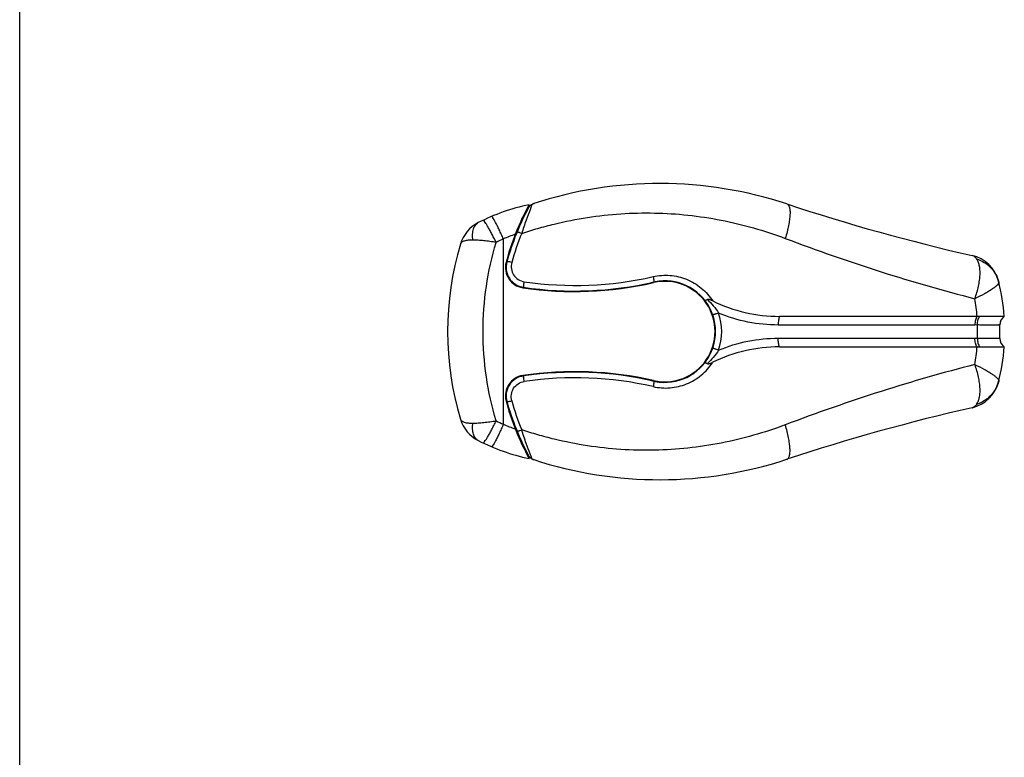
# Model space of a CAD drawing. Units: millimetres. Extents: x 0 to 210, y 0 to 297.
# Drawn here: x 0 to 97, y 152 to 224 of the extents above; entities that cross this region are included whole.
import ezdxf

# ---------------------------------------------------------------- set-up
doc = ezdxf.new("R2010")
doc.units = ezdxf.units.MM
doc.header["$LTSCALE"] = 19.36
doc.layers.get('0').update_dxf_attribs({"linetype": 'CONTINUOUS'})

msp = doc.modelspace()

# ---------------------------------------------------------------- linework, layer by layer
for p, q in [((0, 0), (0, 297)), ((50.177, 205.896), (50.177, 206.111)), ((55.547, 197.573), (55.547, 197.623)), ((94.318, 195.111), (74.85, 195.111)), ((94.563, 195.111), (94.318, 195.111)), ((96.991, 195.111), (94.563, 195.111)), ((94.336, 192.957), (94.336, 194.266)), ((96.547, 192.942), (96.547, 194.281)), ((74.85, 192.111), (94.318, 192.111)), ((94.318, 192.111), (94.563, 192.111)), ((94.563, 192.111), (96.991, 192.111)), ((55.547, 189.6), (55.547, 189.65)), ((50.177, 181.111), (50.177, 181.327))]:
    msp.add_line(p, q)
at = {"color": 9}
for p, q in [((50.354, 205.825), (50.272, 205.616)), ((47.648, 184.485), (47.648, 202.738)), ((48.269, 201.438), (48.202, 201.438)), ((53.67, 197.576), (53.67, 197.629)), ((58.547, 197.778), (58.547, 197.828)), ((94.097, 194.261), (74.721, 194.259)), ((94.336, 194.265), (94.097, 194.261)), ((96.547, 194.281), (96.545, 194.279)), ((74.721, 192.964), (94.097, 192.962)), ((94.097, 192.962), (94.336, 192.958)), ((96.545, 192.944), (96.547, 192.942)), ((53.67, 189.594), (53.67, 189.647)), ((58.547, 189.395), (58.547, 189.445)), ((48.202, 185.785), (48.269, 185.785))]:
    msp.add_line(p, q, dxfattribs=at)
for centre, radius, start, end in [((63.047, 168.199), 40, 71.73866, 108.06971), ((54.276, 186.536), 20, 101.82587, 117.07621), ((72.097, 194.09), 25, 151.26012, 165.32973), ((72.724, 193.611), 25.676, 151.45713, 164.46013), ((50.699, 205.591), 0.605, 146.65727, 151.46457), ((62.907, 168.036), 40.084, 107.80414, 108.0668), ((50.795, 205.75), 0.5, 108.06942, 126.67675), ((138.252, 396.111), 200, 251.73867, 257.16143), ((46.765, 201.227), 3.5, 117.06365, 163.29365), ((72.147, 193.611), 30, 163.29783, 196.70217), ((93.033, 197.699), 3.5, 14.34306, 77.16137), ((49.847, 199.915), 2, 165.32973, 261.6058), ((49.913, 199.955), 2, 164.46013, 261.73122), ((54.665, 232.561), 35, 261.6058, 282.84663), ((54.659, 232.611), 35, 261.73066, 282.83866), ((63.547, 193.611), 5, 249.76371, 110.34819), ((63.547, 193.611), 4.95, 257.15337, 102.84663), ((77.047, 193.611), 20, 4.30122, 14.34306), ((74.85, 210.111), 15, 243.95962, 269.9999), ((97.547, 194.281), 1, 123.8023, 179.99996), ((74.85, 177.112), 15, 90.0001, 116.0404), ((77.047, 193.611), 20, 345.65694, 355.69878), ((97.547, 192.942), 1, 180, 236.19768), ((49.847, 187.308), 2, 98.3942, 194.67027), ((49.913, 187.268), 2, 98.2688, 195.54017), ((54.665, 154.661), 35, 77.15337, 98.3942), ((54.659, 154.611), 35, 77.16136, 98.26934), ((93.033, 189.524), 3.5, 282.83863, 345.65694), ((72.097, 193.133), 25, 194.67027, 208.73988), ((72.724, 193.611), 25.676, 195.53989, 208.54288), ((138.252, -8.889), 200, 102.83857, 108.26133), ((46.765, 185.995), 3.5, 196.71222, 242.93763), ((54.276, 200.687), 20, 242.92379, 258.17413), ((50.699, 181.632), 0.604, 208.53492, 213.34184), ((62.917, 219.189), 40.089, 251.92117, 252.18397), ((50.795, 181.473), 0.5, 233.31449, 251.93023), ((63.047, 219.024), 40, 251.93029, 288.26134)]:
    msp.add_arc(centre, radius, start, end)
for centre, radius, start, end in [((54.436, 187.676), 16.521, 114.26153, 116.98762), ((54.54, 186.964), 17.214, 109.42186, 113.60207), ((73.059, 193.623), 25.511, 157.73859, 164.53619), ((54.693, 232.65), 34.493, 261.68904, 282.90856), ((-25.19, 209.353), 75.677, 351.44145, 351.76974), ((75.935, 193.618), 18.444, 4.64322, 10.10883), ((63.681, 193.611), 5.474, 340.47611, 19.52388), ((97.544, 194.28), 0.999, 123.63728, 180.04473), ((75.933, 193.605), 18.446, 349.89132, 355.35648), ((97.544, 192.943), 0.999, 179.95525, 236.36301), ((-10.603, 180.023), 60.931, 8.19053, 8.59827), ((54.693, 154.572), 34.494, 77.09146, 98.31094), ((73.057, 193.6), 25.509, 195.46352, 202.26152), ((54.436, 199.547), 16.521, 243.01217, 245.73825), ((54.54, 200.259), 17.214, 246.39789, 250.57818)]:
    msp.add_arc(centre, radius, start, end, dxfattribs=at)
for points, knots in [([(50.476, 206.144), (50.418, 206.125), (50.31, 206.066), (50.227, 205.974), (50.194, 205.924)], [0, 0, 0, 0, 0.502458, 1, 1, 1, 1]), ([(67.74, 196.765), (67.71, 196.748), (67.655, 196.719), (67.587, 196.693), (67.541, 196.683), (67.511, 196.682), (67.488, 196.688), (67.481, 196.698)], [0, 0, 0, 0, 0.373287, 0.667606, 0.781189, 0.87238, 1, 1, 1, 1]), ([(68.265, 196.634), (68.223, 196.655), (68.138, 196.693), (68.008, 196.744), (67.895, 196.775), (67.804, 196.783), (67.759, 196.775), (67.74, 196.765)], [0, 0, 0, 0, 0.252288, 0.506233, 0.759475, 0.883506, 1, 1, 1, 1]), ([(94.335, 194.265), (94.335, 194.427), (94.361, 194.664), (94.459, 194.945), (94.525, 195.063), (94.563, 195.111)], [0, 0, 0, 0, 0.547865, 0.790721, 1, 1, 1, 1]), ([(94.335, 192.957), (94.335, 192.795), (94.361, 192.559), (94.459, 192.278), (94.525, 192.16), (94.563, 192.111)], [0, 0, 0, 0, 0.547886, 0.790726, 1, 1, 1, 1]), ([(67.481, 190.525), (67.488, 190.535), (67.511, 190.541), (67.541, 190.54), (67.587, 190.53), (67.655, 190.504), (67.71, 190.475), (67.74, 190.458)], [0, 0, 0, 0, 0.127663, 0.218839, 0.332408, 0.626721, 1, 1, 1, 1]), ([(67.74, 190.458), (67.759, 190.447), (67.804, 190.439), (67.895, 190.448), (68.008, 190.479), (68.138, 190.53), (68.223, 190.568), (68.265, 190.589)], [0, 0, 0, 0, 0.116494, 0.240525, 0.493767, 0.747712, 1, 1, 1, 1]), ([(48.355, 185.523), (48.307, 185.582), (48.247, 185.666), (48.209, 185.761), (48.202, 185.785)], [0, 0, 0, 0, 0.749505, 1, 1, 1, 1]), ([(50.194, 181.299), (50.227, 181.249), (50.31, 181.158), (50.418, 181.098), (50.476, 181.079)], [0, 0, 0, 0, 0.497536, 1, 1, 1, 1])]:
    msp.add_open_spline(points, degree=3, knots=knots)
for points, knots in [([(50.476, 206.144), (50.463, 206.103), (50.422, 205.997), (50.381, 205.892), (50.354, 205.825)], [0, 0, 0, 0, 0.373765, 1, 1, 1, 1]), ([(50.64, 206.226), (50.643, 206.227), (50.648, 206.214), (50.65, 206.207), (50.651, 206.2)], [0, 0, 0, 0, 0.268599, 1, 1, 1, 1]), ([(75.581, 206.184), (75.609, 206.175), (75.664, 206.145), (75.731, 206.073), (75.786, 205.975), (75.847, 205.797), (75.886, 205.51), (75.884, 205.099), (75.834, 204.607), (75.739, 204.047), (75.599, 203.434), (75.483, 203.011), (75.418, 202.793)], [0, 0, 0, 0, 0.024678, 0.051625, 0.082746, 0.119241, 0.21039, 0.326769, 0.467014, 0.628472, 0.807695, 1, 1, 1, 1]), ([(47.647, 202.738), (47.579, 202.893), (47.446, 203.193), (47.248, 203.622), (47.062, 204.007), (46.894, 204.336), (46.75, 204.6), (46.645, 204.775), (46.575, 204.875), (46.54, 204.917), (46.515, 204.939), (46.499, 204.951), (46.484, 204.956), (46.478, 204.953)], [0, 0, 0, 0, 0.201045, 0.390554, 0.561805, 0.709788, 0.830169, 0.919583, 0.951822, 0.975605, 0.984394, 0.991216, 1, 1, 1, 1]), ([(50.272, 205.616), (50.137, 205.274), (49.844, 204.505), (49.584, 203.723), (49.449, 203.287)], [0, 0, 0, 0, 0.446061, 1, 1, 1, 1]), ([(49.449, 203.287), (49.978, 203.46), (51.04, 203.788), (53.185, 204.364), (55.908, 204.904), (59.213, 205.268), (63.629, 205.368), (69.122, 204.781), (73.369, 203.569), (75.418, 202.793)], [0, 0, 0, 0, 0.063018, 0.125972, 0.251666, 0.377112, 0.502309, 0.751711, 1, 1, 1, 1]), ([(44.647, 202.629), (44.621, 202.824), (44.599, 203.192), (44.67, 203.699), (44.83, 204.048), (45.013, 204.245), (45.118, 204.316), (45.172, 204.344)], [0, 0, 0, 0, 0.310753, 0.578016, 0.802486, 0.903324, 1, 1, 1, 1]), ([(46.939, 202.398), (46.863, 202.551), (46.714, 202.848), (46.494, 203.271), (46.287, 203.651), (46.102, 203.976), (45.942, 204.236), (45.827, 204.407), (45.749, 204.504), (45.711, 204.545), (45.684, 204.566), (45.667, 204.577), (45.651, 204.581), (45.644, 204.577)], [0, 0, 0, 0, 0.200583, 0.389548, 0.560556, 0.708561, 0.829146, 0.918677, 0.951067, 0.975011, 0.983896, 0.990839, 1, 1, 1, 1]), ([(49.449, 203.287), (49.393, 203.309), (49.31, 203.339), (49.202, 203.371), (49.133, 203.387), (49.074, 203.397), (49.029, 203.4), (48.997, 203.397), (48.981, 203.386), (48.978, 203.38)], [0, 0, 0, 0, 0.370001, 0.536843, 0.682852, 0.803911, 0.89663, 0.960267, 1, 1, 1, 1]), ([(75.418, 202.793), (78.539, 201.611), (84.711, 199.452), (90.994, 197.642), (94.092, 196.856)], [0, 0, 0, 0, 0.510842, 1, 1, 1, 1]), ([(44.647, 202.629), (44.487, 202.633), (44.2, 202.626), (43.863, 202.567), (43.655, 202.485), (43.54, 202.416), (43.457, 202.333), (43.423, 202.266), (43.413, 202.233)], [0, 0, 0, 0, 0.350787, 0.630674, 0.743883, 0.840562, 0.923976, 1, 1, 1, 1]), ([(46.939, 202.398), (46.732, 202.432), (46.325, 202.492), (45.729, 202.563), (45.172, 202.61), (44.815, 202.625), (44.647, 202.629)], [0, 0, 0, 0, 0.272567, 0.535493, 0.780561, 1, 1, 1, 1]), ([(46.939, 184.825), (46.512, 186.24), (45.864, 189.15), (45.539, 193.611), (45.864, 198.073), (46.512, 200.982), (46.939, 202.398)], [0, 0, 0, 0, 0.249078, 0.5, 0.750922, 1, 1, 1, 1]), ([(94.253, 200.784), (94.192, 200.866), (94.064, 201.005), (93.893, 201.093), (93.811, 201.111)], [0, 0, 0, 0, 0.547758, 1, 1, 1, 1]), ([(94.092, 196.855), (94.167, 197.061), (94.299, 197.467), (94.451, 198.072), (94.555, 198.648), (94.605, 199.187), (94.602, 199.678), (94.545, 200.113), (94.436, 200.483), (94.32, 200.695), (94.253, 200.784)], [0, 0, 0, 0, 0.161505, 0.315952, 0.460839, 0.594557, 0.715741, 0.823466, 0.917784, 1, 1, 1, 1]), ([(94.253, 200.784), (94.52, 200.697), (95.031, 200.459), (95.683, 199.929), (96.176, 199.259), (96.379, 198.744), (96.446, 198.48)], [0, 0, 0, 0, 0.254165, 0.505114, 0.753337, 1, 1, 1, 1]), ([(48.106, 200.501), (48.077, 200.504), (48.04, 200.507), (48, 200.502), (47.987, 200.495), (47.986, 200.49)], [0, 0, 0, 0, 0.694, 0.890957, 1, 1, 1, 1]), ([(48.471, 200.425), (48.405, 200.443), (48.284, 200.472), (48.161, 200.495), (48.106, 200.501)], [0, 0, 0, 0, 0.551871, 1, 1, 1, 1]), ([(48.471, 200.425), (48.415, 200.221), (48.388, 199.783), (48.62, 199.171), (49.083, 198.705), (49.496, 198.55), (49.707, 198.519)], [0, 0, 0, 0, 0.248988, 0.498597, 0.749033, 1, 1, 1, 1]), ([(62.398, 199.029), (62.942, 199.153), (64.076, 199.237), (65.733, 198.842), (67.2, 197.965), (67.96, 197.108), (68.265, 196.634)], [0, 0, 0, 0, 0.248741, 0.498229, 0.74869, 1, 1, 1, 1]), ([(62.398, 199.029), (62.417, 198.953), (62.445, 198.814), (62.462, 198.672), (62.463, 198.608)], [0, 0, 0, 0, 0.550801, 1, 1, 1, 1]), ([(49.644, 198.09), (49.641, 198.074), (49.638, 198.051), (49.633, 198.022), (49.631, 198.006), (49.628, 197.994), (49.627, 197.983), (49.625, 197.979), (49.626, 197.975), (49.625, 197.975)], [0, 0, 0, 0, 0.427321, 0.599612, 0.742143, 0.854016, 0.934654, 0.983487, 1, 1, 1, 1]), ([(62.463, 198.608), (62.464, 198.579), (62.463, 198.541), (62.452, 198.499), (62.441, 198.488), (62.436, 198.486)], [0, 0, 0, 0, 0.676507, 0.875971, 1, 1, 1, 1]), ([(96.446, 198.427), (96.442, 198.408), (96.425, 198.365), (96.365, 198.27), (96.24, 198.137), (96.033, 197.963), (95.759, 197.766), (95.422, 197.552), (94.867, 197.231), (94.412, 197.008), (94.092, 196.855)], [0, 0, 0, 0, 0.020798, 0.046947, 0.117052, 0.211508, 0.329533, 0.469557, 0.629579, 1, 1, 1, 1]), ([(96.446, 198.48), (96.447, 198.476), (96.45, 198.459), (96.448, 198.44), (96.446, 198.427)], [0, 0, 0, 0, 0.23321, 1, 1, 1, 1]), ([(67.74, 196.765), (67.945, 196.57), (68.345, 196.155), (68.691, 195.691), (68.84, 195.441)], [0, 0, 0, 0, 0.492633, 1, 1, 1, 1]), ([(68.84, 195.441), (68.771, 195.415), (68.67, 195.38), (68.538, 195.337), (68.45, 195.31), (68.376, 195.29), (68.321, 195.277), (68.285, 195.271), (68.269, 195.271), (68.263, 195.273), (68.263, 195.274)], [0, 0, 0, 0, 0.363533, 0.53536, 0.689061, 0.817346, 0.9143, 0.97518, 0.991693, 1, 1, 1, 1]), ([(74.721, 194.259), (73.721, 194.259), (71.707, 194.456), (69.77, 195.048), (68.84, 195.441)], [0, 0, 0, 0, 0.49767, 1, 1, 1, 1]), ([(74.85, 195.111), (74.827, 195.06), (74.789, 194.94), (74.735, 194.656), (74.721, 194.423), (74.721, 194.259)], [0, 0, 0, 0, 0.194319, 0.434997, 1, 1, 1, 1]), ([(94.318, 195.111), (94.281, 195.062), (94.217, 194.944), (94.123, 194.662), (94.097, 194.424), (94.097, 194.261)], [0, 0, 0, 0, 0.206736, 0.449129, 1, 1, 1, 1]), ([(96.545, 194.279), (96.541, 194.275), (96.522, 194.271), (96.488, 194.266), (96.435, 194.262), (96.365, 194.258), (96.279, 194.255), (96.13, 194.251), (95.904, 194.249), (95.588, 194.249), (95.215, 194.252), (94.792, 194.257), (94.493, 194.263), (94.336, 194.266)], [0, 0, 0, 0, 0.008284, 0.024259, 0.04806, 0.079643, 0.118924, 0.165774, 0.281467, 0.425039, 0.594367, 0.786982, 1, 1, 1, 1]), ([(68.84, 191.782), (69.77, 192.175), (71.707, 192.767), (73.721, 192.964), (74.721, 192.964)], [0, 0, 0, 0, 0.50233, 1, 1, 1, 1]), ([(74.85, 192.111), (74.827, 192.163), (74.789, 192.283), (74.735, 192.567), (74.721, 192.8), (74.721, 192.964)], [0, 0, 0, 0, 0.194319, 0.434996, 1, 1, 1, 1]), ([(94.318, 192.111), (94.281, 192.16), (94.217, 192.279), (94.123, 192.561), (94.097, 192.799), (94.097, 192.962)], [0, 0, 0, 0, 0.206737, 0.44913, 1, 1, 1, 1]), ([(94.336, 192.957), (94.493, 192.96), (94.792, 192.965), (95.215, 192.971), (95.588, 192.974), (95.904, 192.974), (96.13, 192.972), (96.279, 192.968), (96.365, 192.965), (96.435, 192.961), (96.488, 192.957), (96.522, 192.952), (96.541, 192.948), (96.545, 192.944)], [0, 0, 0, 0, 0.213018, 0.405633, 0.574961, 0.718533, 0.834226, 0.881076, 0.920357, 0.95194, 0.975741, 0.991716, 1, 1, 1, 1]), ([(68.84, 191.782), (68.691, 191.532), (68.345, 191.068), (67.945, 190.653), (67.74, 190.458)], [0, 0, 0, 0, 0.507369, 1, 1, 1, 1]), ([(68.84, 191.782), (68.771, 191.808), (68.67, 191.843), (68.538, 191.886), (68.45, 191.913), (68.376, 191.933), (68.321, 191.946), (68.285, 191.952), (68.269, 191.952), (68.263, 191.95), (68.263, 191.948)], [0, 0, 0, 0, 0.363511, 0.535326, 0.68902, 0.817306, 0.91427, 0.975167, 0.991688, 1, 1, 1, 1]), ([(62.398, 188.194), (62.942, 188.07), (64.076, 187.986), (65.733, 188.381), (67.2, 189.258), (67.96, 190.115), (68.265, 190.589)], [0, 0, 0, 0, 0.24874, 0.498228, 0.74869, 1, 1, 1, 1]), ([(94.092, 190.367), (90.994, 189.581), (84.711, 187.771), (78.539, 185.612), (75.418, 184.43)], [0, 0, 0, 0, 0.489158, 1, 1, 1, 1]), ([(94.253, 186.439), (94.32, 186.528), (94.436, 186.74), (94.545, 187.11), (94.602, 187.545), (94.605, 188.036), (94.555, 188.574), (94.451, 189.151), (94.299, 189.756), (94.167, 190.162), (94.092, 190.367)], [0, 0, 0, 0, 0.082215, 0.176534, 0.284258, 0.405442, 0.53916, 0.684046, 0.838495, 1, 1, 1, 1]), ([(94.092, 190.367), (94.412, 190.215), (94.867, 189.992), (95.422, 189.671), (95.759, 189.456), (96.033, 189.26), (96.24, 189.086), (96.365, 188.953), (96.425, 188.858), (96.442, 188.815), (96.446, 188.796)], [0, 0, 0, 0, 0.370432, 0.530456, 0.67048, 0.788505, 0.882959, 0.953059, 0.979205, 1, 1, 1, 1]), ([(49.625, 189.248), (49.626, 189.248), (49.625, 189.244), (49.627, 189.24), (49.628, 189.229), (49.631, 189.217), (49.633, 189.2), (49.638, 189.172), (49.641, 189.149), (49.644, 189.133)], [0, 0, 0, 0, 0.016513, 0.065346, 0.145984, 0.257857, 0.400388, 0.572679, 1, 1, 1, 1]), ([(48.471, 186.798), (48.415, 187.002), (48.388, 187.44), (48.62, 188.052), (49.083, 188.518), (49.496, 188.673), (49.707, 188.704)], [0, 0, 0, 0, 0.248987, 0.498596, 0.749032, 1, 1, 1, 1]), ([(62.463, 188.615), (62.462, 188.551), (62.445, 188.409), (62.417, 188.27), (62.398, 188.194)], [0, 0, 0, 0, 0.449198, 1, 1, 1, 1]), ([(62.436, 188.736), (62.443, 188.735), (62.455, 188.718), (62.458, 188.7), (62.46, 188.688)], [0, 0, 0, 0, 0.363336, 1, 1, 1, 1]), ([(62.46, 188.688), (62.46, 188.683), (62.463, 188.659), (62.463, 188.634), (62.463, 188.615)], [0, 0, 0, 0, 0.211804, 1, 1, 1, 1]), ([(96.446, 188.743), (96.379, 188.479), (96.176, 187.964), (95.683, 187.294), (95.031, 186.764), (94.52, 186.526), (94.253, 186.439)], [0, 0, 0, 0, 0.246663, 0.494886, 0.745835, 1, 1, 1, 1]), ([(96.446, 188.796), (96.447, 188.791), (96.449, 188.774), (96.449, 188.755), (96.446, 188.743)], [0, 0, 0, 0, 0.27131, 1, 1, 1, 1]), ([(47.986, 186.733), (47.987, 186.728), (48, 186.721), (48.04, 186.716), (48.077, 186.719), (48.106, 186.722)], [0, 0, 0, 0, 0.109043, 0.306, 1, 1, 1, 1]), ([(48.106, 186.722), (48.161, 186.728), (48.284, 186.751), (48.405, 186.78), (48.471, 186.798)], [0, 0, 0, 0, 0.448129, 1, 1, 1, 1]), ([(93.811, 186.111), (93.893, 186.13), (94.064, 186.218), (94.192, 186.357), (94.253, 186.439)], [0, 0, 0, 0, 0.452221, 1, 1, 1, 1]), ([(43.413, 184.99), (43.423, 184.957), (43.457, 184.891), (43.54, 184.807), (43.655, 184.738), (43.863, 184.656), (44.2, 184.597), (44.487, 184.59), (44.647, 184.594)], [0, 0, 0, 0, 0.075899, 0.159381, 0.256103, 0.369281, 0.649185, 1, 1, 1, 1]), ([(45.172, 182.879), (45.118, 182.907), (45.013, 182.978), (44.83, 183.175), (44.67, 183.524), (44.599, 184.031), (44.62, 184.399), (44.647, 184.594)], [0, 0, 0, 0, 0.096676, 0.197514, 0.421983, 0.689247, 1, 1, 1, 1]), ([(44.647, 184.594), (44.815, 184.598), (45.172, 184.613), (45.729, 184.661), (46.325, 184.731), (46.732, 184.791), (46.939, 184.825)], [0, 0, 0, 0, 0.219438, 0.464491, 0.727428, 1, 1, 1, 1]), ([(45.644, 182.646), (45.651, 182.642), (45.667, 182.646), (45.684, 182.657), (45.711, 182.678), (45.749, 182.719), (45.827, 182.816), (45.942, 182.987), (46.102, 183.247), (46.287, 183.572), (46.494, 183.952), (46.714, 184.375), (46.863, 184.672), (46.939, 184.825)], [0, 0, 0, 0, 0.009162, 0.016106, 0.024991, 0.048936, 0.081327, 0.17086, 0.291444, 0.439449, 0.610456, 0.799419, 1, 1, 1, 1]), ([(47.647, 184.485), (47.579, 184.33), (47.446, 184.03), (47.248, 183.601), (47.062, 183.216), (46.894, 182.887), (46.75, 182.623), (46.645, 182.448), (46.575, 182.348), (46.54, 182.306), (46.515, 182.284), (46.499, 182.272), (46.484, 182.267), (46.478, 182.27)], [0, 0, 0, 0, 0.201045, 0.390554, 0.561805, 0.709788, 0.830169, 0.919583, 0.951822, 0.975605, 0.984394, 0.991216, 1, 1, 1, 1]), ([(75.418, 184.43), (73.369, 183.653), (69.122, 182.442), (63.629, 181.855), (59.213, 181.955), (55.908, 182.318), (53.185, 182.858), (51.04, 183.435), (49.978, 183.763), (49.449, 183.936)], [0, 0, 0, 0, 0.248289, 0.497692, 0.622888, 0.748334, 0.874028, 0.936982, 1, 1, 1, 1]), ([(75.581, 181.039), (75.609, 181.048), (75.664, 181.078), (75.731, 181.15), (75.786, 181.248), (75.847, 181.426), (75.886, 181.713), (75.884, 182.124), (75.834, 182.616), (75.739, 183.176), (75.599, 183.789), (75.483, 184.212), (75.418, 184.43)], [0, 0, 0, 0, 0.024678, 0.051624, 0.082745, 0.119239, 0.210388, 0.326767, 0.467012, 0.628471, 0.807694, 1, 1, 1, 1]), ([(48.978, 183.843), (48.981, 183.837), (48.997, 183.826), (49.029, 183.823), (49.074, 183.826), (49.133, 183.836), (49.202, 183.852), (49.31, 183.884), (49.393, 183.914), (49.449, 183.936)], [0, 0, 0, 0, 0.039734, 0.103371, 0.196091, 0.317149, 0.463158, 0.63, 1, 1, 1, 1]), ([(50.291, 181.558), (50.154, 181.905), (49.854, 182.69), (49.587, 183.488), (49.449, 183.936)], [0, 0, 0, 0, 0.442724, 1, 1, 1, 1]), ([(50.476, 181.079), (50.469, 181.103), (50.447, 181.161), (50.385, 181.321), (50.331, 181.457), (50.291, 181.558)], [0, 0, 0, 0, 0.142819, 0.363181, 1, 1, 1, 1]), ([(50.651, 181.023), (50.65, 181.016), (50.648, 181.009), (50.643, 180.996), (50.64, 180.997)], [0, 0, 0, 0, 0.731418, 1, 1, 1, 1])]:
    msp.add_open_spline(points, degree=3, knots=knots, dxfattribs=at)
msp.add_open_spline([(48.356, 201.701), (48.299, 201.633), (48.246, 201.558), (48.213, 201.475)], degree=3)

doc.saveas('drawing.dxf')
